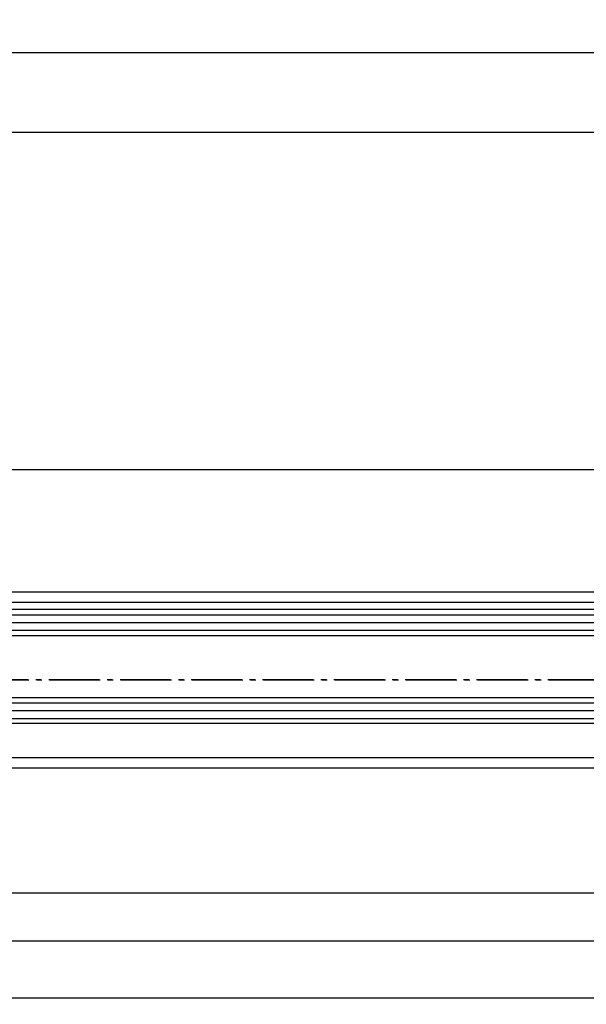
# Model space of a CAD drawing. Units: millimetres. Extents: x -6744 to 3867, y -1321 to 10002.
# Drawn here: x -4842 to -4733, y -1121 to -931 of the extents above; entities that cross this region are included whole.
import ezdxf

# ---------------------------------------------------------------- set-up
doc = ezdxf.new("R2010")
doc.units = ezdxf.units.MM
doc.linetypes.add('AM_DIN_G_W050', pattern=[13.75, 9.75, -1.5, 1, -1.5])
for name, color, linetype in [('centerline-Mittellinie', 92, 'AM_DIN_G_W050'), ('dimension-Bemassung', 5, 'Continuous'), ('hatching-Schraffur', 5, 'Continuous'), ('outline-Körperkante', 7, 'Continuous')]:
    doc.layers.add(name, color=color, linetype=linetype)
doc.dimstyles.new('ISO-5.0', dxfattribs={"dimtxt": 5, "dimasz": 4, "dimexe": 1.25, "dimexo": 0.625, "dimtad": 1, "dimdec": 3, "dimtxsty": 'Standard', "dimcen": 2.5, "dimclrd": 256, "dimclre": 256, "dimadec": 0, "dimazin": 0, "dimtfac": 1, "dimtdec": 3, "dimtmove": 0, "dimatfit": 3, "dimfxl": 1, "dimlwd": -1, "dimlwe": -1, "dimarcsym": 0})

# ---------------------------------------------------------------- blocks, each defined once
blk = doc.blocks.new('*D49')
at = {"layer": 'Defpoints', "color": 0}
for p in [(-524.1983245121692, -1100.01058231386), (-6522.198324512166, -1109.801927309126), (-524.1983245121692, -1119.324175861054)]:
    blk.add_point(p, dxfattribs=at)
at = {"layer": 'dimension-Bemassung'}
for p, q in [((-524.1983245121692, -1100.63558231386), (-524.1983245121692, -1120.574175861054)), ((-6522.198324512166, -1110.426927309126), (-6522.198324512166, -1120.574175861054)), ((-6518.198324512166, -1119.324175861054), (-528.1983245121692, -1119.324175861054))]:
    blk.add_line(p, q, dxfattribs=at)
for points in [[(-6518.198324512166, -1118.657509194387), (-6518.198324512166, -1119.99084252772), (-6522.198324512166, -1119.324175861054)], [(-528.1983245121692, -1118.657509194387), (-528.1983245121692, -1119.99084252772), (-524.1983245121692, -1119.324175861054)]]:
    blk.add_solid(points, dxfattribs=at)
at = {"layer": 'dimension-Bemassung', "color": 0, "insert": (-3523.198324512167, -1116.199175861054), "char_height": 5, "attachment_point": 5}
blk.add_mtext('LB1=', dxfattribs=at)
blk = doc.blocks.new('*D51')
at = {"layer": 'Defpoints', "color": 0}
for p in [(-4916.698328920667, -1065.425770914801), (-3547.198324512166, -1063.925770914802), (-4916.698328920667, -1099.110416634847)]:
    blk.add_point(p, dxfattribs=at)
at = {"layer": 'dimension-Bemassung'}
for p, q in [((-3547.198324512166, -1064.550770914802), (-3547.198324512166, -1100.360416634847)), ((-4916.698328920667, -1066.050770914801), (-4916.698328920667, -1100.360416634847)), ((-3551.198324512166, -1099.110416634847), (-4912.698328920667, -1099.110416634847))]:
    blk.add_line(p, q, dxfattribs=at)
for points in [[(-4912.698328920667, -1098.443749968181), (-4912.698328920667, -1099.777083301514), (-4916.698328920667, -1099.110416634847)], [(-3551.198324512166, -1098.443749968181), (-3551.198324512166, -1099.777083301514), (-3547.198324512166, -1099.110416634847)]]:
    blk.add_solid(points, dxfattribs=at)
at = {"layer": 'dimension-Bemassung', "color": 0, "insert": (-4878.356917380525, -1095.985416634847), "char_height": 5, "attachment_point": 5}
blk.add_mtext('GB1', dxfattribs=at)
blk = doc.blocks.new('*D52')
at = {"layer": 'Defpoints', "color": 0}
for p in [(-4935.698003718656, -1073.023878148364), (-3528.198324512163, -1071.602057363171), (-3528.198324512163, -1108.358649581748)]:
    blk.add_point(p, dxfattribs=at)
at = {"layer": 'dimension-Bemassung'}
for p, q in [((-3528.198324512163, -1072.227057363171), (-3528.198324512163, -1109.608649581748)), ((-4935.698003718656, -1073.648878148364), (-4935.698003718656, -1109.608649581748)), ((-4931.698003718656, -1108.358649581748), (-3532.198324512163, -1108.358649581748))]:
    blk.add_line(p, q, dxfattribs=at)
for points in [[(-4931.698003718656, -1107.691982915081), (-4931.698003718656, -1109.025316248415), (-4935.698003718656, -1108.358649581748)], [(-3532.198324512163, -1107.691982915081), (-3532.198324512163, -1109.025316248415), (-3528.198324512163, -1108.358649581748)]]:
    blk.add_solid(points, dxfattribs=at)
at = {"layer": 'dimension-Bemassung', "color": 0, "insert": (-4875.678951388601, -1105.233649581748), "char_height": 5, "attachment_point": 5}
blk.add_mtext('FB1', dxfattribs=at)
blk = doc.blocks.new('*D53')
at = {"layer": 'Defpoints', "color": 0}
for p in [(-2140.698324512275, -952.3661742203765), (-4905.69832451206, -1000.764261417999), (-2140.698324512275, -1000.975841982529)]:
    blk.add_point(p, dxfattribs=at)
at = {"layer": 'dimension-Bemassung'}
for p, q in [((-4905.69832451206, -1000.139261417999), (-4905.69832451206, -951.1161742203765)), ((-2140.698324512275, -1000.350841982529), (-2140.698324512275, -951.1161742203765)), ((-4901.69832451206, -952.3661742203765), (-2144.698324512275, -952.3661742203765))]:
    blk.add_line(p, q, dxfattribs=at)
for points in [[(-4901.69832451206, -951.6995075537099), (-4901.69832451206, -953.0328408870431), (-4905.69832451206, -952.3661742203765)], [(-2144.698324512275, -951.6995075537099), (-2144.698324512275, -953.0328408870431), (-2140.698324512275, -952.3661742203765)]]:
    blk.add_solid(points, dxfattribs=at)
at = {"layer": 'dimension-Bemassung', "color": 0, "insert": (-3523.198324512167, -949.2411742203765), "char_height": 5, "attachment_point": 5}
blk.add_mtext('W=DB=', dxfattribs=at)
blk = doc.blocks.new('*D54')
at = {"layer": 'Defpoints', "color": 0}
for p in [(-4908.19832451206, -937.0479142498818), (-4908.19832451206, -975.7008500788143), (-2138.198324512275, -975.7008500788143)]:
    blk.add_point(p, dxfattribs=at)
at = {"layer": 'dimension-Bemassung'}
for p, q in [((-4908.19832451206, -975.0758500788143), (-4908.19832451206, -935.7979142498818)), ((-2142.198324512275, -937.0479142498818), (-4904.19832451206, -937.0479142498818))]:
    blk.add_line(p, q, dxfattribs=at)
for points in [[(-4904.19832451206, -936.3812475832152), (-4904.19832451206, -937.7145809165485), (-4908.19832451206, -937.0479142498818)], [(-2142.198324512275, -936.3812475832152), (-2142.198324512275, -937.7145809165485), (-2138.198324512275, -937.0479142498818)]]:
    blk.add_solid(points, dxfattribs=at)
at = {"layer": 'dimension-Bemassung', "color": 0, "insert": (-3523.198324512167, -933.9229142498818), "char_height": 5, "attachment_point": 5}
blk.add_mtext('LB=', dxfattribs=at)
blk = doc.blocks.new('Grundriss_Laufflügel')
at = {"layer": 'centerline-Mittellinie'}
blk.add_line((1505.949969564709, 148.503011339069), (84.58816169690772, 148.503011339069), dxfattribs=at)
at = {"layer": 'hatching-Schraffur'}
for p, q in [((110.1219945298903, 161.0530113390701), (1479.622001812771, 161.0530113390691)), ((110.1219945298903, 159.5761596523733), (1479.622001812771, 159.5530285450483)), ((110.1219945298903, 158.0530113390699), (1479.622001812771, 158.0530113390356)), ((110.1219945298903, 144.0530113390701), (1479.622001812771, 144.0530113391004)), ((110.1219945298903, 142.5530113390701), (1479.622001812771, 142.5530113390691)), ((110.1219945298903, 141.04720152175), (1479.622001812771, 141.0530113390691))]:
    blk.add_line(p, q, dxfattribs=at)
at = {"layer": 'outline-Körperkante'}
for p, q in [((121.1217410720144, 165.5030113263915), (1468.622001812767, 165.5030113390699)), ((121.1217410720144, 163.5030113263915), (1468.622001812767, 163.5030113390699)), ((1478.622001812771, 162.0530113390691), (111.1219945298903, 162.0530113390701)), ((111.1219945298903, 157.0530113390701), (1477.622001812767, 157.0530113390691)), ((1477.622001812767, 145.0530113390691), (111.1219945298903, 145.0530113390701)), ((1478.622001812771, 140.0530113390691), (111.1219945298903, 140.0530113390701)), ((121.1217439463796, 133.5030113263915), (1468.622001812767, 133.5030113390699)), ((121.1217410720144, 131.5030113263915), (1468.622001812771, 131.5030113390699))]:
    blk.add_line(p, q, dxfattribs=at)

msp = doc.modelspace()

# ---------------------------------------------------------------- linework, layer by layer
at = {"layer": 'centerline-Mittellinie'}
msp.add_line((-6349.187306964022, -1057.975761195104), (-700.9591878065985, -1057.975761195104), dxfattribs=at)
at = {"layer": 'outline-Körperkante'}
msp.add_line((-2175.364484019744, -1017.475841982652), (-6517.198324512166, -1017.475841982529), dxfattribs=at)

# ---------------------------------------------------------------- block references
msp.add_blockref('Grundriss_Laufflügel', (-5026.820323450558, -1206.478782253871), dxfattribs=at)

# ---------------------------------------------------------------- dimensions: what is measured, and where the dimension line sits
at = {"layer": 'dimension-Bemassung'}
dim = msp.add_linear_dim(base=(-4908.19832451206, -937.0479142498818), p1=(-2138.198324512275, -975.7008500788143), p2=(-4908.19832451206, -975.7008500788143), text='LB=', dimstyle='ISO-5.0', override={"dimse1": 1, "dimsd1": 0}, dxfattribs=at)
dim.commit()
dim.dimension.update_dxf_attribs({"geometry": '*D54', "text_midpoint": (-3523.198324512167, -933.9229142498818)})
dim = msp.add_linear_dim(base=(-2140.698324512275, -952.3661742203765), p1=(-4905.69832451206, -1000.764261417999), p2=(-2140.698324512275, -1000.975841982529), text='W=DB=', dimstyle='ISO-5.0', dxfattribs=at)
dim.commit()
dim.dimension.update_dxf_attribs({"geometry": '*D53', "text_midpoint": (-3523.198324512167, -949.2411742203765)})
for base, p1, p2, text, picture, middle in [((-4916.698328920667, -1099.110416634847), (-3547.198324512166, -1063.925770914802), (-4916.698328920667, -1065.425770914801), 'GB1', '*D51', (-4878.356917380525, -1099.110416634847)), ((-3528.198324512163, -1108.358649581748), (-4935.698003718656, -1073.023878148364), (-3528.198324512163, -1071.602057363171), 'FB1', '*D52', (-4875.678951388601, -1108.358649581748)), ((-524.1983245121692, -1119.324175861054), (-6522.198324512166, -1109.801927309126), (-524.1983245121692, -1100.01058231386), 'LB1=', '*D49', (-3523.198324512167, -1119.324175861054))]:
    dim = msp.add_linear_dim(base=base, p1=p1, p2=p2, text=text, dimstyle='ISO-5.0', dxfattribs=at)
    dim.commit()
    dim.dimension.update_dxf_attribs({"geometry": picture, "text_midpoint": middle, "dimtype": 160})

doc.saveas('drawing.dxf')
